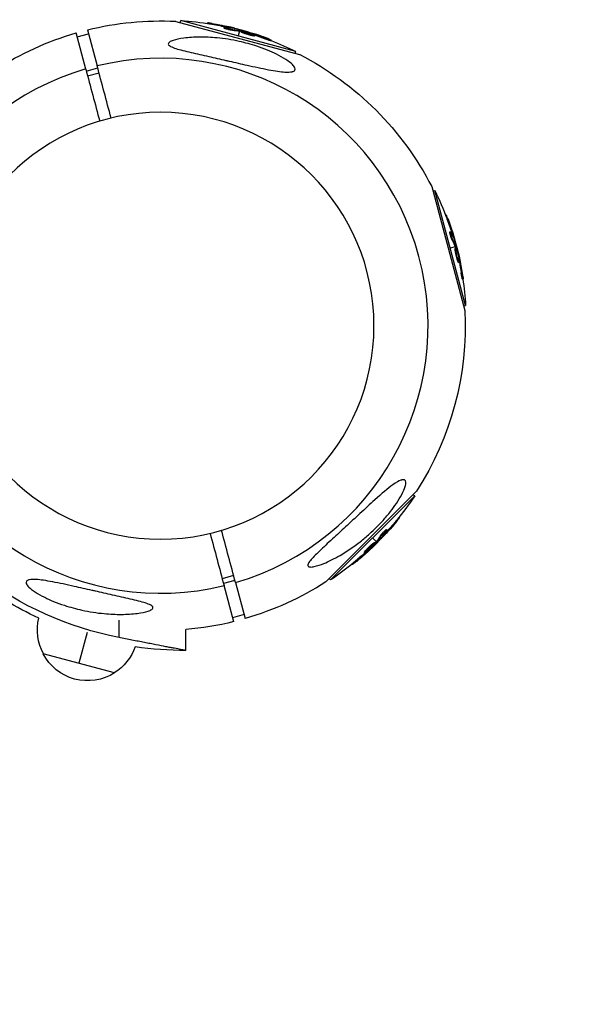
# Model space of a CAD drawing. Units: millimetres. Extents: x -5274 to 3664, y -5274 to 3664.
# Drawn here: x 2024 to 2214, y 1842 to 2174 of the extents above; entities that cross this region are included whole.
import ezdxf

# ---------------------------------------------------------------- set-up
doc = ezdxf.new("R2010")
doc.units = ezdxf.units.MM
doc.header["$LTSCALE"] = 20
doc.linetypes.add('HIDDEN', pattern=[9.525, 6.35, -3.175])
doc.layers.add('2d', color=230, linetype='Continuous')
doc.layers.add('AS-Safetyzone', color=5, linetype='HIDDEN')

msp = doc.modelspace()

# ---------------------------------------------------------------- linework, layer by layer
at = {"layer": '2d'}
for p, q in [((2076.22, 2173.81), (2118.04, 2162.6)), ((2077.74, 2173.4), (2077.92, 2174.06)), ((2116.7, 2163.68), (2077.92, 2174.06)), ((2086.88, 2173.09), (2086.94, 2173.31)), ((2088.46, 2172.83), (2088.52, 2173.07)), ((2045.84, 2157.73), (2042.58, 2169.9)), ((2042.93, 2168.56), (2046.8, 2169.6)), ((2046.44, 2170.93), (2049.7, 2158.77)), ((2092.54, 2171.51), (2092.61, 2171.75)), ((2093.06, 2171.53), (2093.06, 2171.53)), ((2093.62, 2171.81), (2093.69, 2172.05)), ((2095.38, 2170.78), (2095.44, 2171.03)), ((2095.67, 2171.5), (2095.68, 2171.57)), ((2097.76, 2170.57), (2097.31, 2168.87)), ((2097.89, 2171.03), (2097.83, 2170.81)), ((2097.96, 2170.54), (2098.03, 2170.78)), ((2098.14, 2170.5), (2098.21, 2170.75)), ((2098.27, 2170.26), (2098.33, 2170.5)), ((2100.77, 2169.55), (2100.77, 2169.55)), ((2100.77, 2169.55), (2100.77, 2169.55)), ((2101.93, 2169.61), (2101.97, 2169.75)), ((2102.16, 2168.94), (2102.22, 2169.18)), ((2102.5, 2169.38), (2102.55, 2169.56)), ((2102.86, 2168.88), (2102.93, 2169.13)), ((2106.37, 2167.91), (2106.43, 2168.15)), ((2108.42, 2167.21), (2108.48, 2167.45)), ((2116.52, 2163.01), (2116.7, 2163.68)), ((2046.02, 2157.05), (2049.88, 2158.08)), ((2046.46, 2155.4), (2050.32, 2156.44)), ((2162.6, 2118.04), (2173.81, 2076.22)), ((2163.01, 2116.52), (2163.68, 2116.7)), ((2174.06, 2077.92), (2163.68, 2116.7)), ((2167.31, 2108.45), (2167.53, 2108.51)), ((2167.87, 2106.96), (2168.12, 2107.02)), ((2168.77, 2102.76), (2169.02, 2102.82)), ((2169.05, 2102.31), (2169.05, 2102.31)), ((2169.56, 2099.94), (2169.8, 2100)), ((2169.58, 2101.97), (2169.82, 2102.04)), ((2170.33, 2100.05), (2170.4, 2100.07)), ((2170.57, 2097.76), (2168.87, 2097.31)), ((2170.55, 2097.17), (2170.79, 2097.24)), ((2170.65, 2097.58), (2170.89, 2097.64)), ((2170.7, 2097.4), (2170.94, 2097.47)), ((2171.03, 2097.89), (2170.81, 2097.83)), ((2171.19, 2094.66), (2171.19, 2094.66)), ((2171.19, 2094.66), (2171.19, 2094.66)), ((2171.36, 2093.14), (2171.6, 2093.21)), ((2171.66, 2092.51), (2171.9, 2092.57)), ((2171.82, 2093.67), (2171.96, 2093.71)), ((2171.91, 2093.07), (2172.09, 2093.12)), ((2172.56, 2088.98), (2172.81, 2089.05)), ((2172.99, 2086.86), (2173.23, 2086.93)), ((2173.4, 2077.74), (2174.06, 2077.92)), ((2157.5, 2015.35), (2126.88, 1984.73)), ((2128.48, 1985.36), (2156.87, 2013.75)), ((2156.38, 2014.23), (2156.87, 2013.75)), ((2151.54, 2006.48), (2151.71, 2006.31)), ((2150.54, 2005.24), (2150.71, 2005.06)), ((2143.92, 1998.31), (2142.68, 1999.55)), ((2145.3, 2000.27), (2145.48, 2000.09)), ((2145.78, 1999.66), (2145.83, 1999.61)), ((2147.07, 2001.28), (2147.25, 2001.1)), ((2147.1, 2001.9), (2147.1, 2001.9)), ((2147.35, 2002.36), (2147.52, 2002.18)), ((2141.54, 1996.22), (2141.54, 1996.22)), ((2141.54, 1996.22), (2141.54, 1996.22)), ((2143.4, 1998.03), (2143.58, 1997.85)), ((2143.68, 1998.01), (2143.85, 1997.84)), ((2143.8, 1998.15), (2143.98, 1997.98)), ((2144.26, 1997.97), (2144.1, 1998.13)), ((2139.91, 1994.74), (2140.09, 1994.56)), ((2140.31, 1995.32), (2140.49, 1995.14)), ((2140.53, 1994.8), (2140.66, 1994.67)), ((2141, 1995.18), (2141.11, 1995.08)), ((2135.69, 1990.76), (2135.87, 1990.59)), ((2137.31, 1992.19), (2137.49, 1992.02)), ((2095.77, 1986.83), (2091.91, 1985.8)), ((2096.21, 1985.19), (2092.35, 1984.15)), ((2095.79, 1971.3), (2092.53, 1983.46)), ((2096.4, 1984.5), (2099.65, 1972.34)), ((2128, 1985.85), (2128.48, 1985.36)), ((2099.3, 1973.67), (2095.43, 1972.63)), ((2057.08, 1965.95), (2057.08, 1971.77)), ((2046.3, 1967.65), (2043.52, 1957.25)), ((2079.58, 1961.58), (2079.58, 1968.64)), ((2055.59, 1954.01), (2031.44, 1960.48))]:
    msp.add_line(p, q, dxfattribs=at)
at = {"layer": '2d', "extrusion": (0, 0, -1)}
msp.add_circle((-2071.12, 2071.12), 72, dxfattribs=at)
for centre, radius, start, end in [((-2071.12, 2071.12), 102.82, 76.1146, 92.8436), ((-2071.29, 2071.78), 102.5, 93.708, 99.4788), ((-2071.36, 2072.02), 102.5, 99.4787, 107.1677), ((-2071.12, 2071.12), 102.82, 57.1564, 73.8854), ((-2071.29, 2071.78), 102.5, 111.2489, 116.292), ((-2071.12, 2071.12), 102.82, 117.1564, 152.8436), ((-2071.78, 2071.29), 102.5, 153.708, 159.4788), ((-2072.02, 2071.36), 102.5, 159.4787, 167.1677), ((-2071.78, 2071.29), 102.5, 171.2489, 176.292), ((-2071.12, 2071.12), 102.82, 177.1564, 212.8436), ((-2071.6, 2070.63), 102.5, 213.708, 219.4788), ((-2071.78, 2070.45), 102.5, 219.4787, 227.1677), ((-2071.6, 2070.63), 102.5, 231.2489, 236.292), ((-2079.58, 2079.58), 115.84, 281.2004, 307.0605), ((-2079.58, 2079.58), 118, 294.8432, 307.2071), ((-2071.12, 2071.12), 102.82, 237.1564, 253.8854), ((-2046.54, 1968.54), 17, 331.577, 13.4886), ((-2071.12, 2071.12), 102.82, 256.1146, 265.2768), ((-2046.5, 1968.38), 17, 237.6679, 332.3321), ((-2046.54, 1968.53), 17, 199.653, 238.423), ((-2079.58, 2079.58), 118, 270, 278.2979)]:
    msp.add_arc(centre, radius, start, end, dxfattribs=at)
at = {"layer": '2d'}
for start, end in [(286.2701, 103.7299), (106.2701, 283.7299)]:
    msp.add_arc((2071.12, 2071.12), 90.23, start, end, dxfattribs=at)
at = {"layer": '2d', "extrusion": (0, 0, -1)}
for centre, major_axis, ratio, start_param, end_param in [((2071.05, 2071.85), (26.53, 99), 0.987104, -0.092267, -0.040212), ((2071.11, 2072.09), (26.53, 99), 0.987104, -0.092267, -0.040212), ((2074.02, 2071.05), (26.52, 98.96), 0.473523, -0.106952, -0.058139), ((2074.08, 2071.29), (26.52, 98.96), 0.473523, -0.106952, -0.058139), ((2074.02, 2071.05), (26.52, 98.96), 0.473523, -0.058139, -0.054049), ((2074.08, 2071.29), (26.52, 98.96), 0.473523, -0.058139, -0.054049), ((2070.57, 2072.23), (26.52, 98.99), 0.926659, 0.060013, 0.103512), ((2070.51, 2071.99), (26.52, 98.99), 0.926659, 0.064437, 0.103512), ((2071.71, 2071.54), (99, 26.53), 0.987104, -0.092267, -0.040212), ((2071.95, 2071.61), (99, 26.53), 0.987104, -0.092267, -0.040212), ((2072.51, 2068.57), (98.96, 26.52), 0.473523, -0.106952, -0.058139), ((2072.75, 2068.64), (98.96, 26.52), 0.473523, -0.106952, -0.058139), ((2072.51, 2068.57), (98.96, 26.52), 0.473523, -0.058139, -0.054049), ((2072.75, 2068.64), (98.96, 26.52), 0.473523, -0.058139, -0.054049), ((2071.57, 2072.08), (98.99, 26.52), 0.926659, 0.064437, 0.103512), ((2071.81, 2072.14), (98.99, 26.52), 0.926659, 0.060013, 0.103512), ((2071.78, 2070.81), (-72.47, 72.47), 0.987104, 3.049326, 3.10138), ((2071.96, 2070.63), (-72.47, 72.47), 0.987104, 3.049326, 3.10138), ((2069.61, 2068.64), (-72.44, 72.44), 0.473523, 3.034641, 3.083454), ((2069.78, 2068.46), (-72.44, 72.44), 0.473523, 3.034641, 3.083454), ((2069.61, 2068.64), (-72.44, 72.44), 0.473523, 3.083454, 3.087544), ((2069.78, 2068.46), (-72.44, 72.44), 0.473523, 3.083454, 3.087544), ((2072.18, 2071.2), (-72.46, 72.46), 0.926659, 3.206029, 3.245104), ((2072.35, 2071.03), (-72.46, 72.46), 0.926659, 3.201605, 3.245104)]:
    msp.add_ellipse(centre, major_axis=major_axis, ratio=ratio, start_param=start_param, end_param=end_param, dxfattribs=at)
at = {"layer": '2d'}
for centre, major_axis, start_param, end_param in [((2071.35, 2072.02), (26.53, 99.01), 0.041437, 0.107038), ((2072.02, 2071.36), (99.01, 26.53), 0.041437, 0.107038), ((2071.78, 2070.46), (-72.48, 72.48), 3.183029, 3.24863)]:
    msp.add_ellipse(centre, major_axis=major_axis, ratio=0.465742, start_param=start_param, end_param=end_param, dxfattribs=at)
for points, knots in [([(2088.52, 2173.07), (2088.03, 2173.16), (2087.59, 2173.23), (2087.07, 2173.31), (2086.94, 2173.32), (2086.94, 2173.31)], [0, 0, 0, 0, 0.25, 0.25, 0.4513626, 0.4513626, 0.4513626, 0.4513626]), ([(2088.46, 2172.83), (2088.4, 2172.84), (2088.34, 2172.85), (2088.25, 2172.87), (2088.22, 2172.87), (2088.18, 2172.88), (2088.18, 2172.88), (2088.17, 2172.88)], [0, 0, 0, 0, 0.03125, 0.03125, 0.046875, 0.046875, 0.04983203, 0.04983203, 0.04983203, 0.04983203]), ([(2095.38, 2170.78), (2095.33, 2170.79), (2095.27, 2170.79), (2095.14, 2170.8), (2095.07, 2170.81), (2094.91, 2170.83), (2094.83, 2170.85), (2094.65, 2170.88), (2094.56, 2170.9), (2094.27, 2170.95), (2094.07, 2171), (2093.68, 2171.09), (2093.49, 2171.14), (2093.23, 2171.22), (2093.14, 2171.24), (2092.99, 2171.29), (2092.92, 2171.31), (2092.74, 2171.38), (2092.65, 2171.42), (2092.57, 2171.47), (2092.56, 2171.48), (2092.54, 2171.5), (2092.54, 2171.5), (2092.54, 2171.51), (2092.54, 2171.51), (2092.54, 2171.51)], [0, 0, 0, 0, 0.0625, 0.0625, 0.125, 0.125, 0.1875, 0.1875, 0.25, 0.25, 0.375, 0.375, 0.5, 0.5, 0.5625, 0.5625, 0.625, 0.625, 0.75, 0.75, 0.8125, 0.8125, 0.84375, 0.84375, 0.8451889, 0.8451889, 0.8451889, 0.8451889]), ([(2095.44, 2171.03), (2095.36, 2171.03), (2095.25, 2171.04), (2095.12, 2171.06), (2094.99, 2171.07), (2094.84, 2171.1), (2094.68, 2171.13), (2094.52, 2171.16), (2094.35, 2171.19), (2094.18, 2171.23), (2094.01, 2171.27), (2093.84, 2171.31), (2093.67, 2171.35), (2093.51, 2171.39), (2093.36, 2171.44), (2093.22, 2171.48), (2093.09, 2171.52), (2092.97, 2171.56), (2092.87, 2171.6), (2092.78, 2171.63), (2092.7, 2171.67), (2092.66, 2171.69), (2092.62, 2171.72), (2092.6, 2171.74), (2092.61, 2171.76), (2092.63, 2171.77), (2092.67, 2171.78), (2092.74, 2171.78), (2092.76, 2171.78), (2092.78, 2171.78), (2092.8, 2171.78)], [0, 0, 0, 0, 0.108263, 0.108263, 0.108263, 0.216637, 0.216637, 0.216637, 0.324631, 0.324631, 0.324631, 0.431995, 0.431995, 0.431995, 0.53889, 0.53889, 0.53889, 0.64568, 0.64568, 0.64568, 0.75277, 0.75277, 0.75277, 0.860435, 0.860435, 0.860435, 0.968703, 0.968703, 0.968703, 1, 1, 1, 1]), ([(2095.95, 2171.46), (2096.03, 2171.44), (2096.08, 2171.44), (2096.11, 2171.43), (2096.13, 2171.43), (2096.13, 2171.44), (2096.1, 2171.45), (2096.07, 2171.46), (2096.01, 2171.48), (2095.93, 2171.51), (2095.86, 2171.53), (2095.78, 2171.55), (2095.68, 2171.57)], [0, 0, 0, 0, 0.263282, 0.263282, 0.263282, 0.526692, 0.526692, 0.526692, 0.789921, 0.789921, 0.789921, 1, 1, 1, 1]), ([(2098.21, 2170.75), (2098.17, 2170.76), (2098.13, 2170.76), (2098.1, 2170.77), (2098.07, 2170.78), (2098.05, 2170.78), (2098.03, 2170.78)], [0, 0, 0, 0, 0.536906, 0.536906, 0.536906, 1, 1, 1, 1]), ([(2098.21, 2170.75), (2098.53, 2170.67), (2098.84, 2170.59), (2099.47, 2170.43), (2099.78, 2170.35), (2100.41, 2170.19), (2100.72, 2170.1), (2101.19, 2169.97), (2101.35, 2169.93), (2101.66, 2169.84), (2101.81, 2169.79), (2101.97, 2169.75)], [0, 0, 0, 0, 0.25, 0.25, 0.5, 0.5, 0.75, 0.75, 0.875, 0.875, 1, 1, 1, 1]), ([(2102.16, 2168.94), (2102.05, 2168.96), (2101.94, 2168.99), (2101.68, 2169.05), (2101.54, 2169.08), (2101.26, 2169.15), (2101.12, 2169.19), (2100.9, 2169.26), (2100.82, 2169.28), (2100.67, 2169.32), (2100.6, 2169.34), (2100.37, 2169.41), (2100.22, 2169.46), (2100, 2169.53), (2099.93, 2169.55), (2099.78, 2169.6), (2099.71, 2169.62), (2099.51, 2169.69), (2099.37, 2169.74), (2099.19, 2169.8), (2099.13, 2169.83), (2099.01, 2169.87), (2098.96, 2169.89), (2098.86, 2169.93), (2098.81, 2169.95), (2098.71, 2169.99), (2098.67, 2170.01), (2098.59, 2170.05), (2098.55, 2170.06), (2098.48, 2170.1), (2098.45, 2170.11), (2098.41, 2170.13), (2098.4, 2170.14), (2098.38, 2170.16), (2098.34, 2170.18), (2098.32, 2170.19), (2098.3, 2170.21), (2098.3, 2170.21), (2098.29, 2170.22), (2098.28, 2170.22), (2098.27, 2170.24), (2098.27, 2170.25), (2098.27, 2170.26), (2098.27, 2170.26), (2098.27, 2170.26)], [0.499999, 0.499999, 0.499999, 0.499999, 0.5312491, 0.5312491, 0.5624991, 0.5624991, 0.5937492, 0.5937492, 0.6093742, 0.6093742, 0.6249992, 0.6249992, 0.6562493, 0.6562493, 0.6718743, 0.6718743, 0.6874994, 0.6874994, 0.7187494, 0.7187494, 0.7343745, 0.7343745, 0.7499995, 0.7499995, 0.7656245, 0.7656245, 0.7812496, 0.7812496, 0.7968746, 0.7968746, 0.8124996, 0.8124996, 0.8203121, 0.8203121, 0.8281247, 0.8437497, 0.8437497, 0.8476559, 0.8476559, 0.8515622, 0.8593747, 0.8749997, 0.8749997, 0.8758243, 0.8758243, 0.8758243, 0.8758243]), ([(2102.22, 2169.18), (2101.79, 2169.27), (2101.19, 2169.43), (2099.99, 2169.79), (2099.39, 2169.99), (2098.55, 2170.32), (2098.32, 2170.45), (2098.34, 2170.55), (2098.59, 2170.53), (2099.02, 2170.45)], [0.5, 0.5, 0.5, 0.5, 0.625, 0.625, 0.75, 0.75, 0.875, 0.875, 0.9988689, 0.9988689, 0.9988689, 0.9988689]), ([(2099.04, 2170.44), (2099.47, 2170.35), (2100.08, 2170.2), (2101.28, 2169.84), (2101.87, 2169.64), (2102.7, 2169.31), (2102.94, 2169.18), (2102.92, 2169.07), (2102.66, 2169.09), (2102.24, 2169.18)], [0, 0, 0, 0, 0.125, 0.125, 0.25, 0.25, 0.375, 0.375, 0.4988549, 0.4988549, 0.4988549, 0.4988549]), ([(2102.55, 2169.56), (2102.48, 2169.59), (2102.4, 2169.62), (2102.32, 2169.64), (2102.24, 2169.67), (2102.15, 2169.69), (2102.08, 2169.72), (2102.04, 2169.73), (2102, 2169.74), (2101.97, 2169.75)], [0, 0, 0, 0, 0.404397, 0.404397, 0.404397, 0.80918, 0.80918, 0.80918, 1, 1, 1, 1]), ([(2102.86, 2168.88), (2102.86, 2168.88), (2102.86, 2168.87), (2102.84, 2168.86), (2102.83, 2168.86), (2102.79, 2168.86), (2102.77, 2168.85), (2102.73, 2168.85), (2102.7, 2168.86), (2102.61, 2168.86), (2102.54, 2168.87), (2102.41, 2168.89), (2102.36, 2168.9), (2102.27, 2168.92), (2102.22, 2168.93), (2102.17, 2168.94)], [1.375782, 1.375782, 1.375782, 1.375782, 1.3906242, 1.3906242, 1.4062492, 1.4062492, 1.4218741, 1.4218741, 1.4374991, 1.4374991, 1.4687491, 1.4687491, 1.484374, 1.484374, 1.4988524, 1.4988524, 1.4988524, 1.4988524]), ([(2107.59, 2167.85), (2107.38, 2167.93), (2107.18, 2168.01), (2106.89, 2168.13), (2106.74, 2168.18), (2106.57, 2168.25), (2106.49, 2168.28), (2106.46, 2168.29), (2106.43, 2168.3), (2106.42, 2168.3), (2106.31, 2168.35), (2106.16, 2168.4), (2105.99, 2168.47), (2105.91, 2168.49), (2105.87, 2168.51), (2105.84, 2168.52), (2105.71, 2168.57), (2105.56, 2168.62), (2105.39, 2168.68), (2105.31, 2168.71), (2105.27, 2168.73), (2105.25, 2168.74), (2105.24, 2168.74), (2105.12, 2168.78), (2104.97, 2168.84), (2104.79, 2168.9), (2104.71, 2168.93), (2104.67, 2168.94), (2104.65, 2168.95), (2104.64, 2168.95), (2104.52, 2168.99), (2104.37, 2169.05), (2104.2, 2169.11), (2104.11, 2169.14), (2104.07, 2169.15), (2104.05, 2169.16), (2104.04, 2169.16), (2103.92, 2169.2), (2103.77, 2169.25), (2103.59, 2169.31), (2103.51, 2169.34), (2103.47, 2169.35), (2103.45, 2169.36), (2103.44, 2169.36), (2103.21, 2169.44), (2103.01, 2169.5), (2102.83, 2169.57)], [0, 0, 0, 0, 0.125, 0.125, 0.1875, 0.21875, 0.234375, 0.242188, 0.242188, 0.25, 0.25, 0.3125, 0.34375, 0.359375, 0.359375, 0.375, 0.375, 0.4375, 0.46875, 0.484375, 0.492188, 0.492188, 0.5, 0.5, 0.5625, 0.59375, 0.609375, 0.617188, 0.617188, 0.625, 0.625, 0.6875, 0.71875, 0.734375, 0.742188, 0.742188, 0.75, 0.75, 0.8125, 0.84375, 0.859375, 0.867188, 0.867188, 0.875, 0.875, 1, 1, 1, 1]), ([(2115.6, 2156.85), (2115.56, 2156.84), (2115.51, 2156.83), (2114.84, 2156.68), (2114, 2156.66), (2111.63, 2156.81), (2109.77, 2157.08), (2105.24, 2157.94), (2102.78, 2158.47), (2098.31, 2159.47), (2096.27, 2159.93), (2093.87, 2160.48), (2093.51, 2160.56), (2093.14, 2160.64), (2091.21, 2161.08), (2089.26, 2161.52), (2085.34, 2162.4), (2083.3, 2162.85), (2079.37, 2163.77), (2077.62, 2164.21), (2075.62, 2164.85), (2074.95, 2165.1), (2074.16, 2165.53), (2073.93, 2165.71), (2073.7, 2166.05), (2073.67, 2166.2), (2073.78, 2166.51), (2073.92, 2166.66), (2074.42, 2167.02), (2074.87, 2167.21), (2076.27, 2167.68), (2077.53, 2167.94), (2080.65, 2168.36), (2082.48, 2168.47), (2086.19, 2168.5), (2088.18, 2168.4), (2092.63, 2167.98), (2095.16, 2167.58), (2099.64, 2166.59), (2101.64, 2166.05), (2104.82, 2165.01), (2106.05, 2164.56), (2108.26, 2163.66), (2109.28, 2163.2), (2111.34, 2162.18), (2112.41, 2161.59), (2114.32, 2160.36), (2115.07, 2159.77), (2116.02, 2158.83), (2116.31, 2158.44), (2116.56, 2157.78), (2116.54, 2157.52), (2116.25, 2157.1), (2115.97, 2156.95), (2115.6, 2156.85)], [-27.995007, -27.995007, -27.995007, -27.995007, -27.628902, -27.628902, -22.714655, -22.714655, -15.117261, -15.117261, -7.39222, -7.39222, -1.122377, -1.122377, 0, 0, 0, 5.941145, 5.941145, 12.141473, 12.141473, 18.568377, 18.568377, 21.852266, 21.852266, 23.833908, 23.833908, 25.455354, 25.455354, 27.237915, 27.237915, 30.065329, 30.065329, 35.581787, 35.581787, 41.843779, 41.843779, 48.495538, 48.495538, 56.766653, 56.766653, 63.301413, 63.301413, 67.391587, 67.391587, 70.925513, 70.925513, 74.916377, 74.916377, 79.059186, 79.059186, 82.355636, 82.355636, 85.343832, 85.343832, 88.422264, 88.422264, 88.422264, 88.422264]), ([(2108.42, 2167.21), (2108.42, 2167.21), (2108.42, 2167.21), (2108.41, 2167.2), (2108.37, 2167.21), (2108.26, 2167.24), (2108.21, 2167.25), (2108.1, 2167.28), (2108.04, 2167.3), (2107.83, 2167.37), (2107.67, 2167.43), (2107.4, 2167.52), (2107.31, 2167.55), (2107.12, 2167.62), (2107.03, 2167.66), (2106.83, 2167.73), (2106.74, 2167.76), (2106.55, 2167.84), (2106.46, 2167.87), (2106.37, 2167.91)], [0.3749154, 0.3749154, 0.3749154, 0.3749154, 0.375, 0.375, 0.5, 0.5, 0.5625, 0.5625, 0.625, 0.625, 0.75, 0.75, 0.8125, 0.8125, 0.875, 0.875, 0.9375, 0.9375, 1, 1, 1, 1]), ([(2107.59, 2167.85), (2107.75, 2167.79), (2107.89, 2167.73), (2108.01, 2167.68), (2108.13, 2167.63), (2108.24, 2167.59), (2108.31, 2167.55), (2108.39, 2167.52), (2108.44, 2167.49), (2108.47, 2167.47), (2108.49, 2167.45), (2108.48, 2167.45), (2108.45, 2167.45), (2108.42, 2167.46), (2108.36, 2167.47), (2108.28, 2167.49), (2108.19, 2167.52), (2108.08, 2167.55), (2107.96, 2167.59), (2107.83, 2167.63), (2107.69, 2167.68), (2107.53, 2167.74), (2107.38, 2167.79), (2107.21, 2167.85), (2107.05, 2167.91), (2106.88, 2167.97), (2106.72, 2168.04), (2106.56, 2168.1), (2106.52, 2168.11), (2106.47, 2168.13), (2106.43, 2168.15)], [0, 0, 0, 0, 0.108572, 0.108572, 0.108572, 0.217262, 0.217262, 0.217262, 0.325717, 0.325717, 0.325717, 0.433622, 0.433622, 0.433622, 0.540983, 0.540983, 0.540983, 0.648042, 0.648042, 0.648042, 0.755174, 0.755174, 0.755174, 0.862717, 0.862717, 0.862717, 0.970831, 0.970831, 0.970831, 1, 1, 1, 1]), ([(2168.12, 2107.02), (2167.94, 2107.49), (2167.78, 2107.91), (2167.59, 2108.4), (2167.54, 2108.51), (2167.53, 2108.51)], [0, 0, 0, 0, 0.25, 0.25, 0.4513626, 0.4513626, 0.4513626, 0.4513626]), ([(2167.87, 2106.96), (2167.85, 2107.01), (2167.83, 2107.07), (2167.8, 2107.15), (2167.79, 2107.18), (2167.78, 2107.21), (2167.78, 2107.22), (2167.77, 2107.23)], [0, 0, 0, 0, 0.03125, 0.03125, 0.046875, 0.046875, 0.04983203, 0.04983203, 0.04983203, 0.04983203]), ([(2169.56, 2099.94), (2169.54, 2099.98), (2169.51, 2100.03), (2169.46, 2100.15), (2169.43, 2100.22), (2169.37, 2100.37), (2169.34, 2100.45), (2169.28, 2100.61), (2169.25, 2100.7), (2169.15, 2100.98), (2169.09, 2101.17), (2168.98, 2101.57), (2168.92, 2101.76), (2168.86, 2102.02), (2168.84, 2102.1), (2168.81, 2102.25), (2168.79, 2102.33), (2168.76, 2102.52), (2168.75, 2102.62), (2168.75, 2102.71), (2168.75, 2102.73), (2168.76, 2102.75), (2168.77, 2102.75), (2168.77, 2102.76), (2168.77, 2102.76), (2168.77, 2102.76)], [0, 0, 0, 0, 0.0625, 0.0625, 0.125, 0.125, 0.1875, 0.1875, 0.25, 0.25, 0.375, 0.375, 0.5, 0.5, 0.5625, 0.5625, 0.625, 0.625, 0.75, 0.75, 0.8125, 0.8125, 0.84375, 0.84375, 0.8451889, 0.8451889, 0.8451889, 0.8451889]), ([(2169.8, 2100), (2169.76, 2100.08), (2169.72, 2100.18), (2169.67, 2100.3), (2169.62, 2100.42), (2169.56, 2100.56), (2169.51, 2100.71), (2169.46, 2100.87), (2169.4, 2101.03), (2169.35, 2101.2), (2169.3, 2101.37), (2169.25, 2101.54), (2169.2, 2101.7), (2169.16, 2101.86), (2169.12, 2102.01), (2169.08, 2102.15), (2169.05, 2102.29), (2169.03, 2102.42), (2169.01, 2102.52), (2169, 2102.62), (2168.99, 2102.7), (2168.99, 2102.75), (2168.99, 2102.8), (2169, 2102.82), (2169.02, 2102.82), (2169.04, 2102.82), (2169.07, 2102.78), (2169.11, 2102.73), (2169.12, 2102.71), (2169.13, 2102.69), (2169.14, 2102.67)], [0, 0, 0, 0, 0.108263, 0.108263, 0.108263, 0.216637, 0.216637, 0.216637, 0.324631, 0.324631, 0.324631, 0.431995, 0.431995, 0.431995, 0.53889, 0.53889, 0.53889, 0.64568, 0.64568, 0.64568, 0.75277, 0.75277, 0.75277, 0.860435, 0.860435, 0.860435, 0.968703, 0.968703, 0.968703, 1, 1, 1, 1]), ([(2170.43, 2099.78), (2170.46, 2099.71), (2170.48, 2099.66), (2170.49, 2099.63), (2170.5, 2099.61), (2170.51, 2099.62), (2170.5, 2099.65), (2170.5, 2099.68), (2170.48, 2099.74), (2170.46, 2099.82), (2170.45, 2099.89), (2170.42, 2099.97), (2170.4, 2100.07)], [0, 0, 0, 0, 0.263282, 0.263282, 0.263282, 0.526692, 0.526692, 0.526692, 0.789921, 0.789921, 0.789921, 1, 1, 1, 1]), ([(2171.36, 2093.14), (2171.32, 2093.25), (2171.28, 2093.36), (2171.21, 2093.61), (2171.17, 2093.75), (2171.09, 2094.03), (2171.05, 2094.17), (2171, 2094.4), (2170.98, 2094.47), (2170.94, 2094.62), (2170.92, 2094.7), (2170.87, 2094.93), (2170.83, 2095.08), (2170.78, 2095.31), (2170.77, 2095.38), (2170.74, 2095.53), (2170.72, 2095.6), (2170.68, 2095.82), (2170.65, 2095.95), (2170.62, 2096.15), (2170.61, 2096.21), (2170.59, 2096.33), (2170.58, 2096.39), (2170.56, 2096.5), (2170.56, 2096.55), (2170.54, 2096.65), (2170.54, 2096.7), (2170.53, 2096.79), (2170.53, 2096.83), (2170.52, 2096.9), (2170.52, 2096.94), (2170.52, 2096.98), (2170.52, 2097), (2170.52, 2097.03), (2170.52, 2097.07), (2170.52, 2097.1), (2170.52, 2097.12), (2170.52, 2097.12), (2170.53, 2097.13), (2170.53, 2097.14), (2170.54, 2097.16), (2170.55, 2097.17), (2170.55, 2097.17), (2170.55, 2097.17), (2170.55, 2097.17)], [0.499999, 0.499999, 0.499999, 0.499999, 0.5312491, 0.5312491, 0.5624991, 0.5624991, 0.5937492, 0.5937492, 0.6093742, 0.6093742, 0.6249992, 0.6249992, 0.6562493, 0.6562493, 0.6718743, 0.6718743, 0.6874994, 0.6874994, 0.7187494, 0.7187494, 0.7343745, 0.7343745, 0.7499995, 0.7499995, 0.7656245, 0.7656245, 0.7812496, 0.7812496, 0.7968746, 0.7968746, 0.8124996, 0.8124996, 0.8203121, 0.8203121, 0.8281247, 0.8437497, 0.8437497, 0.8476559, 0.8476559, 0.8515622, 0.8593747, 0.8749997, 0.8749997, 0.8758243, 0.8758243, 0.8758243, 0.8758243]), ([(2171.6, 2093.21), (2171.46, 2093.63), (2171.29, 2094.23), (2171, 2095.45), (2170.88, 2096.06), (2170.75, 2096.96), (2170.74, 2097.22), (2170.84, 2097.25), (2170.95, 2097.03), (2171.09, 2096.61)], [0.5, 0.5, 0.5, 0.5, 0.625, 0.625, 0.75, 0.75, 0.875, 0.875, 0.9988689, 0.9988689, 0.9988689, 0.9988689]), ([(2170.94, 2097.47), (2170.93, 2097.51), (2170.92, 2097.55), (2170.91, 2097.58), (2170.9, 2097.6), (2170.89, 2097.63), (2170.89, 2097.64)], [0, 0, 0, 0, 0.536906, 0.536906, 0.536906, 1, 1, 1, 1]), ([(2170.94, 2097.47), (2171.04, 2097.15), (2171.13, 2096.85), (2171.3, 2096.22), (2171.39, 2095.91), (2171.56, 2095.28), (2171.64, 2094.97), (2171.76, 2094.5), (2171.8, 2094.34), (2171.88, 2094.03), (2171.92, 2093.87), (2171.96, 2093.71)], [0, 0, 0, 0, 0.25, 0.25, 0.5, 0.5, 0.75, 0.75, 0.875, 0.875, 1, 1, 1, 1]), ([(2171.1, 2096.6), (2171.24, 2096.18), (2171.4, 2095.58), (2171.69, 2094.36), (2171.82, 2093.74), (2171.95, 2092.86), (2171.95, 2092.59), (2171.85, 2092.55), (2171.74, 2092.78), (2171.6, 2093.2)], [0, 0, 0, 0, 0.125, 0.125, 0.25, 0.25, 0.375, 0.375, 0.4988549, 0.4988549, 0.4988549, 0.4988549]), ([(2171.66, 2092.51), (2171.65, 2092.5), (2171.65, 2092.51), (2171.63, 2092.52), (2171.62, 2092.53), (2171.6, 2092.55), (2171.59, 2092.57), (2171.57, 2092.61), (2171.55, 2092.63), (2171.51, 2092.72), (2171.49, 2092.78), (2171.44, 2092.9), (2171.42, 2092.95), (2171.39, 2093.04), (2171.38, 2093.08), (2171.36, 2093.13)], [1.375782, 1.375782, 1.375782, 1.375782, 1.3906242, 1.3906242, 1.4062492, 1.4062492, 1.4218741, 1.4218741, 1.4374991, 1.4374991, 1.4687491, 1.4687491, 1.484374, 1.484374, 1.4988524, 1.4988524, 1.4988524, 1.4988524]), ([(2172.09, 2093.12), (2172.08, 2093.19), (2172.06, 2093.28), (2172.04, 2093.36), (2172.02, 2093.44), (2172, 2093.52), (2171.99, 2093.6), (2171.98, 2093.64), (2171.97, 2093.68), (2171.96, 2093.71)], [0, 0, 0, 0, 0.404397, 0.404397, 0.404397, 0.80918, 0.80918, 0.80918, 1, 1, 1, 1]), ([(2173.13, 2087.89), (2173.1, 2088.12), (2173.06, 2088.33), (2173.01, 2088.64), (2172.99, 2088.8), (2172.96, 2088.97), (2172.95, 2089.06), (2172.94, 2089.1), (2172.94, 2089.12), (2172.94, 2089.13), (2172.92, 2089.25), (2172.89, 2089.41), (2172.86, 2089.59), (2172.85, 2089.67), (2172.84, 2089.72), (2172.83, 2089.74), (2172.81, 2089.88), (2172.78, 2090.04), (2172.75, 2090.22), (2172.73, 2090.31), (2172.73, 2090.34), (2172.72, 2090.37), (2172.72, 2090.38), (2172.7, 2090.5), (2172.67, 2090.66), (2172.64, 2090.84), (2172.62, 2090.93), (2172.61, 2090.97), (2172.61, 2090.99), (2172.61, 2091), (2172.58, 2091.12), (2172.55, 2091.28), (2172.52, 2091.46), (2172.5, 2091.55), (2172.49, 2091.59), (2172.49, 2091.61), (2172.49, 2091.62), (2172.46, 2091.75), (2172.43, 2091.91), (2172.39, 2092.09), (2172.38, 2092.17), (2172.37, 2092.21), (2172.36, 2092.23), (2172.36, 2092.25), (2172.32, 2092.48), (2172.27, 2092.69), (2172.23, 2092.88)], [0, 0, 0, 0, 0.125, 0.125, 0.1875, 0.21875, 0.234375, 0.242188, 0.242188, 0.25, 0.25, 0.3125, 0.34375, 0.359375, 0.359375, 0.375, 0.375, 0.4375, 0.46875, 0.484375, 0.492188, 0.492188, 0.5, 0.5, 0.5625, 0.59375, 0.609375, 0.617188, 0.617188, 0.625, 0.625, 0.6875, 0.71875, 0.734375, 0.742188, 0.742188, 0.75, 0.75, 0.8125, 0.84375, 0.859375, 0.867188, 0.867188, 0.875, 0.875, 1, 1, 1, 1]), ([(2172.99, 2086.86), (2172.99, 2086.86), (2172.99, 2086.86), (2172.98, 2086.86), (2172.96, 2086.9), (2172.93, 2087.01), (2172.92, 2087.06), (2172.89, 2087.17), (2172.88, 2087.23), (2172.83, 2087.44), (2172.8, 2087.61), (2172.75, 2087.89), (2172.73, 2087.99), (2172.69, 2088.19), (2172.68, 2088.29), (2172.64, 2088.49), (2172.63, 2088.59), (2172.59, 2088.79), (2172.58, 2088.89), (2172.56, 2088.98)], [0.3749154, 0.3749154, 0.3749154, 0.3749154, 0.375, 0.375, 0.5, 0.5, 0.5625, 0.5625, 0.625, 0.625, 0.75, 0.75, 0.8125, 0.8125, 0.875, 0.875, 0.9375, 0.9375, 1, 1, 1, 1]), ([(2173.13, 2087.89), (2173.16, 2087.73), (2173.18, 2087.58), (2173.19, 2087.45), (2173.21, 2087.32), (2173.22, 2087.2), (2173.23, 2087.12), (2173.24, 2087.04), (2173.24, 2086.98), (2173.24, 2086.95), (2173.23, 2086.92), (2173.23, 2086.92), (2173.21, 2086.95), (2173.2, 2086.98), (2173.18, 2087.04), (2173.16, 2087.12), (2173.14, 2087.21), (2173.12, 2087.32), (2173.09, 2087.45), (2173.06, 2087.58), (2173.03, 2087.73), (2173, 2087.89), (2172.97, 2088.05), (2172.94, 2088.22), (2172.91, 2088.39), (2172.88, 2088.57), (2172.85, 2088.75), (2172.83, 2088.91), (2172.82, 2088.96), (2172.81, 2089), (2172.81, 2089.05)], [0, 0, 0, 0, 0.108572, 0.108572, 0.108572, 0.217262, 0.217262, 0.217262, 0.325717, 0.325717, 0.325717, 0.433622, 0.433622, 0.433622, 0.540983, 0.540983, 0.540983, 0.648042, 0.648042, 0.648042, 0.755174, 0.755174, 0.755174, 0.862717, 0.862717, 0.862717, 0.970831, 0.970831, 0.970831, 1, 1, 1, 1]), ([(2152.51, 2019.11), (2152.88, 2019.21), (2153.2, 2019.22), (2153.68, 2018.98), (2153.83, 2018.74), (2153.91, 2017.97), (2153.83, 2017.46), (2153.43, 2016.12), (2153.06, 2015.22), (2151.99, 2013.2), (2151.37, 2012.17), (2150.08, 2010.26), (2149.42, 2009.36), (2147.92, 2007.45), (2147.07, 2006.44), (2144.75, 2003.87), (2143.21, 2002.35), (2140.6, 2000.01), (2139.55, 1999.12), (2136.29, 1996.57), (2133.99, 1995), (2129.7, 1992.5), (2127.83, 1991.59), (2125.14, 1990.5), (2123.98, 1990.1), (2122.47, 1989.78), (2121.94, 1989.71), (2121.28, 1989.78), (2121.07, 1989.85), (2120.84, 1990.11), (2120.81, 1990.27), (2120.88, 1990.68), (2121, 1990.94), (2121.44, 1991.65), (2121.84, 1992.14), (2123.14, 1993.59), (2124.34, 1994.76), (2127.16, 1997.42), (2128.71, 1998.84), (2131.68, 2001.58), (2133.16, 2002.94), (2135.89, 2005.46), (2137.15, 2006.63), (2138.4, 2007.78), (2140.07, 2009.33), (2141.75, 2010.88), (2145.8, 2014.51), (2147.85, 2016.25), (2150.61, 2018.23), (2151.52, 2018.77), (2152.32, 2019.06), (2152.42, 2019.09), (2152.51, 2019.11)], [-104.485264, -104.485264, -104.485264, -104.485264, -100.598786, -100.598786, -96.671929, -96.671929, -92.544577, -92.544577, -87.59023, -87.59023, -82.913507, -82.913507, -78.751396, -78.751396, -73.899367, -73.899367, -66.05257, -66.05257, -60.956691, -60.956691, -50.664723, -50.664723, -41.665184, -41.665184, -35.613595, -35.613595, -32.391806, -32.391806, -30.304297, -30.304297, -28.567857, -28.567857, -26.664609, -26.664609, -23.618001, -23.618001, -17.480631, -17.480631, -11.147852, -11.147852, -5.152759, -5.152759, 0, 0, 0, 6.898473, 6.898473, 17.02274, 17.02274, 23.86477, 23.86477, 24.810611, 24.810611, 24.810611, 24.810611]), ([(2150.71, 2005.06), (2151.03, 2005.44), (2151.31, 2005.79), (2151.64, 2006.21), (2151.71, 2006.31), (2151.71, 2006.31)], [0, 0, 0, 0, 0.25, 0.25, 0.4513626, 0.4513626, 0.4513626, 0.4513626]), ([(2150.54, 2005.24), (2150.57, 2005.29), (2150.61, 2005.33), (2150.67, 2005.4), (2150.69, 2005.43), (2150.71, 2005.45), (2150.71, 2005.46), (2150.72, 2005.46)], [0, 0, 0, 0, 0.03125, 0.03125, 0.046875, 0.046875, 0.04983203, 0.04983203, 0.04983203, 0.04983203]), ([(2145.3, 2000.27), (2145.33, 2000.31), (2145.36, 2000.36), (2145.43, 2000.46), (2145.48, 2000.52), (2145.58, 2000.65), (2145.63, 2000.71), (2145.74, 2000.85), (2145.8, 2000.92), (2146, 2001.14), (2146.14, 2001.29), (2146.42, 2001.59), (2146.55, 2001.73), (2146.75, 2001.92), (2146.81, 2001.98), (2146.93, 2002.08), (2146.98, 2002.13), (2147.13, 2002.26), (2147.21, 2002.31), (2147.29, 2002.36), (2147.31, 2002.37), (2147.34, 2002.37), (2147.34, 2002.36), (2147.35, 2002.36), (2147.35, 2002.36), (2147.35, 2002.36)], [0, 0, 0, 0, 0.0625, 0.0625, 0.125, 0.125, 0.1875, 0.1875, 0.25, 0.25, 0.375, 0.375, 0.5, 0.5, 0.5625, 0.5625, 0.625, 0.625, 0.75, 0.75, 0.8125, 0.8125, 0.84375, 0.84375, 0.8451889, 0.8451889, 0.8451889, 0.8451889]), ([(2145.48, 2000.09), (2145.52, 2000.16), (2145.59, 2000.26), (2145.67, 2000.36), (2145.75, 2000.46), (2145.84, 2000.58), (2145.95, 2000.7), (2146.05, 2000.83), (2146.17, 2000.96), (2146.29, 2001.09), (2146.4, 2001.21), (2146.53, 2001.34), (2146.64, 2001.46), (2146.76, 2001.58), (2146.88, 2001.69), (2146.98, 2001.79), (2147.08, 2001.89), (2147.18, 2001.97), (2147.26, 2002.03), (2147.34, 2002.1), (2147.4, 2002.15), (2147.45, 2002.17), (2147.49, 2002.19), (2147.52, 2002.2), (2147.53, 2002.18), (2147.53, 2002.16), (2147.52, 2002.12), (2147.49, 2002.06), (2147.48, 2002.04), (2147.47, 2002.02), (2147.45, 2002)], [0, 0, 0, 0, 0.108263, 0.108263, 0.108263, 0.216637, 0.216637, 0.216637, 0.324631, 0.324631, 0.324631, 0.431995, 0.431995, 0.431995, 0.53889, 0.53889, 0.53889, 0.64568, 0.64568, 0.64568, 0.75277, 0.75277, 0.75277, 0.860435, 0.860435, 0.860435, 0.968703, 0.968703, 0.968703, 1, 1, 1, 1]), ([(2145.6, 1999.44), (2145.55, 1999.38), (2145.51, 1999.34), (2145.5, 1999.31), (2145.49, 1999.29), (2145.49, 1999.29), (2145.52, 1999.31), (2145.54, 1999.33), (2145.59, 1999.37), (2145.65, 1999.43), (2145.7, 1999.48), (2145.76, 1999.54), (2145.83, 1999.61)], [0, 0, 0, 0, 0.263282, 0.263282, 0.263282, 0.526692, 0.526692, 0.526692, 0.789921, 0.789921, 0.789921, 1, 1, 1, 1]), ([(2143.18, 1997.27), (2142.88, 1996.94), (2142.44, 1996.49), (2141.53, 1995.63), (2141.06, 1995.22), (2140.36, 1994.66), (2140.13, 1994.52), (2140.05, 1994.6), (2140.19, 1994.81), (2140.48, 1995.13)], [0, 0, 0, 0, 0.125, 0.125, 0.25, 0.25, 0.375, 0.375, 0.4988549, 0.4988549, 0.4988549, 0.4988549]), ([(2140.31, 1995.32), (2140.38, 1995.4), (2140.47, 1995.49), (2140.65, 1995.68), (2140.74, 1995.78), (2140.95, 1995.99), (2141.05, 1996.09), (2141.22, 1996.26), (2141.27, 1996.31), (2141.39, 1996.42), (2141.44, 1996.47), (2141.61, 1996.63), (2141.73, 1996.74), (2141.9, 1996.9), (2141.96, 1996.95), (2142.07, 1997.05), (2142.12, 1997.1), (2142.29, 1997.24), (2142.4, 1997.33), (2142.55, 1997.46), (2142.6, 1997.5), (2142.69, 1997.58), (2142.74, 1997.61), (2142.82, 1997.68), (2142.86, 1997.72), (2142.94, 1997.78), (2142.98, 1997.8), (2143.05, 1997.86), (2143.09, 1997.88), (2143.15, 1997.92), (2143.18, 1997.94), (2143.22, 1997.97), (2143.23, 1997.97), (2143.26, 1997.99), (2143.29, 1998.01), (2143.32, 1998.02), (2143.34, 1998.03), (2143.34, 1998.03), (2143.35, 1998.03), (2143.36, 1998.03), (2143.38, 1998.04), (2143.39, 1998.03), (2143.4, 1998.03), (2143.4, 1998.03), (2143.4, 1998.03)], [0.499999, 0.499999, 0.499999, 0.499999, 0.5312491, 0.5312491, 0.5624991, 0.5624991, 0.5937492, 0.5937492, 0.6093742, 0.6093742, 0.6249992, 0.6249992, 0.6562493, 0.6562493, 0.6718743, 0.6718743, 0.6874994, 0.6874994, 0.7187494, 0.7187494, 0.7343745, 0.7343745, 0.7499995, 0.7499995, 0.7656245, 0.7656245, 0.7812496, 0.7812496, 0.7968746, 0.7968746, 0.8124996, 0.8124996, 0.8203121, 0.8203121, 0.8281247, 0.8437497, 0.8437497, 0.8476559, 0.8476559, 0.8515622, 0.8593747, 0.8749997, 0.8749997, 0.8758243, 0.8758243, 0.8758243, 0.8758243]), ([(2140.49, 1995.14), (2140.78, 1995.47), (2141.22, 1995.92), (2142.13, 1996.78), (2142.6, 1997.19), (2143.31, 1997.75), (2143.54, 1997.89), (2143.62, 1997.82), (2143.48, 1997.61), (2143.18, 1997.28)], [0.5, 0.5, 0.5, 0.5, 0.625, 0.625, 0.75, 0.75, 0.875, 0.875, 0.9988689, 0.9988689, 0.9988689, 0.9988689]), ([(2143.85, 1997.84), (2143.63, 1997.6), (2143.4, 1997.37), (2142.95, 1996.9), (2142.72, 1996.67), (2142.27, 1996.21), (2142.04, 1995.98), (2141.69, 1995.64), (2141.57, 1995.53), (2141.34, 1995.31), (2141.22, 1995.19), (2141.11, 1995.08)], [0, 0, 0, 0, 0.25, 0.25, 0.5, 0.5, 0.75, 0.75, 0.875, 0.875, 1, 1, 1, 1]), ([(2143.85, 1997.84), (2143.88, 1997.87), (2143.91, 1997.9), (2143.93, 1997.92), (2143.95, 1997.94), (2143.96, 1997.96), (2143.98, 1997.98)], [0, 0, 0, 0, 0.536906, 0.536906, 0.536906, 1, 1, 1, 1]), ([(2136.65, 1991.16), (2136.83, 1991.3), (2137, 1991.43), (2137.25, 1991.63), (2137.37, 1991.73), (2137.5, 1991.84), (2137.57, 1991.9), (2137.6, 1991.92), (2137.62, 1991.94), (2137.63, 1991.94), (2137.72, 1992.02), (2137.85, 1992.13), (2137.99, 1992.24), (2138.05, 1992.29), (2138.09, 1992.32), (2138.1, 1992.34), (2138.21, 1992.43), (2138.33, 1992.53), (2138.47, 1992.65), (2138.54, 1992.71), (2138.57, 1992.73), (2138.59, 1992.75), (2138.6, 1992.76), (2138.7, 1992.84), (2138.82, 1992.94), (2138.96, 1993.06), (2139.03, 1993.12), (2139.05, 1993.14), (2139.07, 1993.16), (2139.08, 1993.17), (2139.18, 1993.25), (2139.3, 1993.35), (2139.44, 1993.47), (2139.51, 1993.53), (2139.53, 1993.56), (2139.55, 1993.57), (2139.56, 1993.58), (2139.66, 1993.66), (2139.78, 1993.77), (2139.92, 1993.89), (2139.98, 1993.95), (2140.01, 1993.97), (2140.03, 1993.99), (2140.04, 1994), (2140.22, 1994.16), (2140.37, 1994.3), (2140.52, 1994.43)], [0, 0, 0, 0, 0.125, 0.125, 0.1875, 0.21875, 0.234375, 0.242188, 0.242188, 0.25, 0.25, 0.3125, 0.34375, 0.359375, 0.359375, 0.375, 0.375, 0.4375, 0.46875, 0.484375, 0.492188, 0.492188, 0.5, 0.5, 0.5625, 0.59375, 0.609375, 0.617188, 0.617188, 0.625, 0.625, 0.6875, 0.71875, 0.734375, 0.742188, 0.742188, 0.75, 0.75, 0.8125, 0.84375, 0.859375, 0.867188, 0.867188, 0.875, 0.875, 1, 1, 1, 1]), ([(2139.91, 1994.74), (2139.91, 1994.74), (2139.91, 1994.75), (2139.91, 1994.77), (2139.91, 1994.78), (2139.92, 1994.81), (2139.93, 1994.83), (2139.95, 1994.87), (2139.97, 1994.89), (2140.02, 1994.97), (2140.06, 1995.03), (2140.15, 1995.13), (2140.18, 1995.16), (2140.24, 1995.24), (2140.27, 1995.27), (2140.3, 1995.31)], [1.375782, 1.375782, 1.375782, 1.375782, 1.3906242, 1.3906242, 1.4062492, 1.4062492, 1.4218741, 1.4218741, 1.4374991, 1.4374991, 1.4687491, 1.4687491, 1.484374, 1.484374, 1.4988524, 1.4988524, 1.4988524, 1.4988524]), ([(2140.66, 1994.67), (2140.72, 1994.72), (2140.78, 1994.78), (2140.84, 1994.83), (2140.9, 1994.89), (2140.97, 1994.95), (2141.02, 1995), (2141.05, 1995.03), (2141.08, 1995.06), (2141.11, 1995.08)], [0, 0, 0, 0, 0.404397, 0.404397, 0.404397, 0.80918, 0.80918, 0.80918, 1, 1, 1, 1]), ([(2135.69, 1990.76), (2135.69, 1990.76), (2135.69, 1990.76), (2135.68, 1990.77), (2135.71, 1990.8), (2135.79, 1990.89), (2135.82, 1990.92), (2135.91, 1991), (2135.95, 1991.04), (2136.11, 1991.19), (2136.25, 1991.3), (2136.46, 1991.49), (2136.53, 1991.55), (2136.69, 1991.68), (2136.77, 1991.75), (2136.93, 1991.88), (2137, 1991.94), (2137.16, 1992.07), (2137.24, 1992.13), (2137.31, 1992.19)], [0.3749154, 0.3749154, 0.3749154, 0.3749154, 0.375, 0.375, 0.5, 0.5, 0.5625, 0.5625, 0.625, 0.625, 0.75, 0.75, 0.8125, 0.8125, 0.875, 0.875, 0.9375, 0.9375, 1, 1, 1, 1]), ([(2136.65, 1991.16), (2136.52, 1991.05), (2136.4, 1990.96), (2136.3, 1990.88), (2136.19, 1990.8), (2136.1, 1990.73), (2136.03, 1990.68), (2135.96, 1990.64), (2135.91, 1990.6), (2135.89, 1990.59), (2135.86, 1990.58), (2135.86, 1990.59), (2135.88, 1990.61), (2135.9, 1990.64), (2135.94, 1990.68), (2136, 1990.75), (2136.06, 1990.81), (2136.15, 1990.88), (2136.25, 1990.97), (2136.34, 1991.06), (2136.46, 1991.16), (2136.58, 1991.27), (2136.71, 1991.37), (2136.84, 1991.49), (2136.98, 1991.6), (2137.11, 1991.71), (2137.25, 1991.82), (2137.38, 1991.93), (2137.42, 1991.96), (2137.45, 1991.99), (2137.49, 1992.02)], [0, 0, 0, 0, 0.108572, 0.108572, 0.108572, 0.217262, 0.217262, 0.217262, 0.325717, 0.325717, 0.325717, 0.433622, 0.433622, 0.433622, 0.540983, 0.540983, 0.540983, 0.648042, 0.648042, 0.648042, 0.755174, 0.755174, 0.755174, 0.862717, 0.862717, 0.862717, 0.970831, 0.970831, 0.970831, 1, 1, 1, 1]), ([(2026.63, 1985.38), (2026.67, 1985.39), (2026.72, 1985.4), (2027.39, 1985.55), (2028.23, 1985.57), (2030.6, 1985.42), (2032.46, 1985.15), (2037, 1984.3), (2039.46, 1983.76), (2043.92, 1982.76), (2045.96, 1982.3), (2048.36, 1981.75), (2048.72, 1981.67), (2049.09, 1981.59), (2051.02, 1981.15), (2052.97, 1980.71), (2056.89, 1979.83), (2058.93, 1979.38), (2062.86, 1978.46), (2064.61, 1978.03), (2066.61, 1977.38), (2067.28, 1977.14), (2068.07, 1976.7), (2068.31, 1976.52), (2068.54, 1976.19), (2068.56, 1976.03), (2068.46, 1975.72), (2068.31, 1975.57), (2067.81, 1975.21), (2067.36, 1975.02), (2065.96, 1974.55), (2064.7, 1974.29), (2061.58, 1973.88), (2059.76, 1973.77), (2056.04, 1973.74), (2054.05, 1973.83), (2049.6, 1974.25), (2047.07, 1974.65), (2042.59, 1975.64), (2040.59, 1976.18), (2037.41, 1977.22), (2036.19, 1977.67), (2033.97, 1978.57), (2032.95, 1979.03), (2030.89, 1980.05), (2029.83, 1980.64), (2027.91, 1981.88), (2027.16, 1982.46), (2026.21, 1983.4), (2025.92, 1983.8), (2025.67, 1984.45), (2025.69, 1984.71), (2025.98, 1985.13), (2026.26, 1985.28), (2026.63, 1985.38)], [-27.995007, -27.995007, -27.995007, -27.995007, -27.628902, -27.628902, -22.714655, -22.714655, -15.117261, -15.117261, -7.39222, -7.39222, -1.122377, -1.122377, 0, 0, 0, 5.941145, 5.941145, 12.141473, 12.141473, 18.568377, 18.568377, 21.852266, 21.852266, 23.833908, 23.833908, 25.455354, 25.455354, 27.237915, 27.237915, 30.065329, 30.065329, 35.581787, 35.581787, 41.843779, 41.843779, 48.495538, 48.495538, 56.766653, 56.766653, 63.301413, 63.301413, 67.391587, 67.391587, 70.925513, 70.925513, 74.916377, 74.916377, 79.059186, 79.059186, 82.355636, 82.355636, 85.343832, 85.343832, 88.422264, 88.422264, 88.422264, 88.422264]), ([(2079.58, 1961.58), (2079.58, 1961.58), (2079.43, 1961.61), (2079, 1961.69), (2078.82, 1961.73), (2078.38, 1961.81), (2078.13, 1961.86), (2077.27, 1962.02), (2076.57, 1962.16), (2075.54, 1962.36), (2075.32, 1962.4), (2074.88, 1962.48), (2074.65, 1962.53), (2073.94, 1962.66), (2073.44, 1962.76), (2071.88, 1963.06), (2070.75, 1963.28), (2068.9, 1963.64), (2068.26, 1963.76), (2066.97, 1964.01), (2065.65, 1964.27), (2064.28, 1964.54), (2062.88, 1964.81), (2062.16, 1964.95), (2060.01, 1965.38), (2058.55, 1965.66), (2057.08, 1965.95)], [0, 0, 0, 0, 0.00443499, 0.00443499, 0.00665248, 0.00665248, 0.00886997, 0.00886997, 0.01330496, 0.01330496, 0.01441371, 0.01441371, 0.01552245, 0.01552245, 0.01773995, 0.01773995, 0.02217493, 0.02217493, 0.02439243, 0.02439243, 0.02660992, 0.02882741, 0.02882741, 0.03104491, 0.03104491, 0.03547989, 0.03547989, 0.03547989, 0.03547989])]:
    msp.add_open_spline(points, degree=3, knots=knots, dxfattribs=at)
for points in [[(2094.12, 2171.7), (2093.96, 2171.74), (2093.8, 2171.77), (2093.62, 2171.81)], [(2095.68, 2171.57), (2095.14, 2171.72), (2094.44, 2171.88), (2093.69, 2172.05)], [(2098.14, 2170.5), (2098.07, 2170.52), (2098, 2170.54), (2097.96, 2170.54)], [(2098.14, 2170.5), (2098.2, 2170.49), (2098.26, 2170.48), (2098.32, 2170.46)], [(2098.36, 2170.45), (2098.36, 2170.45), (2098.36, 2170.45), (2098.36, 2170.45)], [(2098.75, 2170.25), (2098.75, 2170.25), (2098.75, 2170.25), (2098.75, 2170.25)], [(2099.02, 2170.45), (2099.03, 2170.45), (2099.03, 2170.45), (2099.04, 2170.44)], [(2101.61, 2169.95), (2101.94, 2169.85), (2102.35, 2169.72), (2102.83, 2169.57)], [(2102.17, 2168.94), (2102.17, 2168.94), (2102.16, 2168.94), (2102.16, 2168.94)], [(2102.24, 2169.18), (2102.23, 2169.18), (2102.23, 2169.18), (2102.22, 2169.18)], [(2102.45, 2169.14), (2102.45, 2169.14), (2102.45, 2169.14), (2102.45, 2169.14)], [(2045.84, 2157.73), (2047.41, 2151.86), (2048.98, 2145.99), (2050.56, 2140.12)], [(2054.42, 2141.15), (2052.85, 2147.03), (2051.27, 2152.9), (2049.7, 2158.77)], [(2169.73, 2101.49), (2169.68, 2101.64), (2169.63, 2101.8), (2169.58, 2101.97)], [(2170.4, 2100.07), (2170.25, 2100.61), (2170.05, 2101.3), (2169.82, 2102.04)], [(2170.7, 2097.4), (2170.68, 2097.48), (2170.66, 2097.54), (2170.65, 2097.58)], [(2170.7, 2097.4), (2170.72, 2097.34), (2170.74, 2097.29), (2170.75, 2097.23)], [(2170.77, 2097.19), (2170.77, 2097.19), (2170.77, 2097.19), (2170.77, 2097.19)], [(2170.78, 2096.75), (2170.78, 2096.75), (2170.78, 2096.75), (2170.78, 2096.75)], [(2171.09, 2096.61), (2171.09, 2096.61), (2171.1, 2096.6), (2171.1, 2096.6)], [(2171.36, 2093.13), (2171.36, 2093.13), (2171.36, 2093.14), (2171.36, 2093.14)], [(2171.6, 2093.2), (2171.6, 2093.2), (2171.6, 2093.2), (2171.6, 2093.21)], [(2171.67, 2092.99), (2171.67, 2092.99), (2171.67, 2092.99), (2171.67, 2092.99)], [(2171.96, 2094.12), (2172.04, 2093.79), (2172.13, 2093.37), (2172.23, 2092.88)], [(2087.81, 2001.08), (2089.39, 1995.21), (2090.96, 1989.33), (2092.53, 1983.46)], [(2096.4, 1984.5), (2094.82, 1990.37), (2093.25, 1996.24), (2091.68, 2002.11)], [(2145.83, 1999.61), (2146.23, 2000.01), (2146.72, 2000.53), (2147.25, 2001.1)], [(2146.72, 2000.9), (2146.83, 2001.02), (2146.95, 2001.14), (2147.07, 2001.28)], [(2143.15, 1997.62), (2143.15, 1997.62), (2143.15, 1997.62), (2143.15, 1997.62)], [(2143.18, 1997.28), (2143.18, 1997.28), (2143.18, 1997.27), (2143.18, 1997.27)], [(2143.52, 1997.85), (2143.52, 1997.85), (2143.52, 1997.85), (2143.52, 1997.85)], [(2143.68, 1998.01), (2143.63, 1997.97), (2143.59, 1997.93), (2143.55, 1997.88)], [(2143.68, 1998.01), (2143.73, 1998.07), (2143.77, 1998.12), (2143.8, 1998.15)], [(2140.3, 1995.31), (2140.31, 1995.31), (2140.31, 1995.32), (2140.31, 1995.32)], [(2140.34, 1994.97), (2140.34, 1994.97), (2140.34, 1994.97), (2140.34, 1994.97)], [(2140.48, 1995.13), (2140.48, 1995.14), (2140.49, 1995.14), (2140.49, 1995.14)], [(2141.46, 1995.29), (2141.22, 1995.06), (2140.89, 1994.76), (2140.52, 1994.43)]]:
    msp.add_open_spline(points, degree=3, dxfattribs=at)
at = {"layer": 'AS-Safetyzone', "flags": 128}
msp.add_lwpolyline([(1941.5, -1143.5, 0.015773), (2024.27, -1065.78), (3136.9, 46.84, 0.203421), (3663.84, 1350.83), (3650.88, 2098.5, 0.404097), (2098.5, 3650.88), (1350.83, 3663.84, 0.203421), (46.84, 3136.9), (-1065.78, 2024.27, 0.076921), (-1390.98, 1580), (-1847, 1580, 0.414214), (-3427, 0), (-3427, -267), (-3694, -267, 0.414214), (-5274, -1847), (-5274, -3694, 0.414214), (-3694, -5274), (0, -5274, 0.131652), (790, -5062.32), (2389.55, -4138.82, 0.57735), (2389.55, -1402.18), (1941.5, -1143.5)], format="xyb", dxfattribs=at)

doc.saveas('drawing.dxf')
